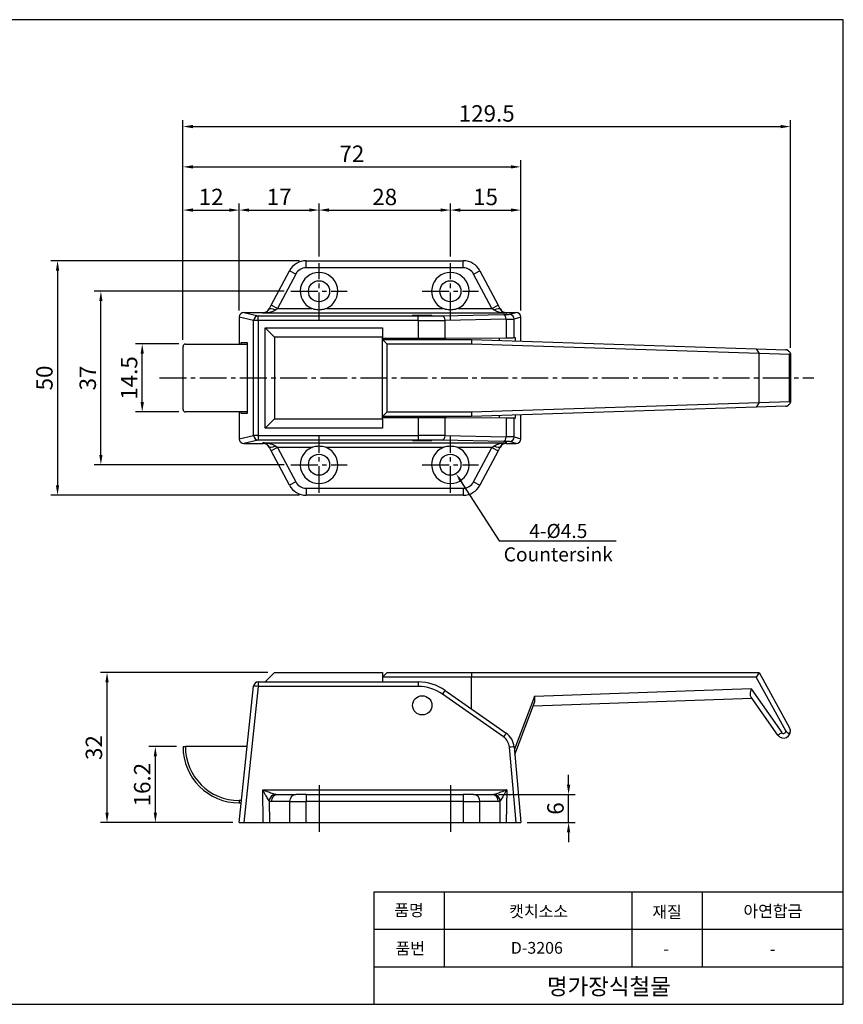
# Model space of a CAD drawing. Units: millimetres. Extents: x 54 to 351, y 34 to 244.
# Drawn here: x 175 to 351, y 34 to 244 of the extents above; entities that cross this region are included whole.
import ezdxf
from ezdxf import colors
from ezdxf.entities.mleader import LeaderData, LeaderLine
from ezdxf.math import Vec2, Vec3

# ---------------------------------------------------------------- set-up
doc = ezdxf.new("R2010")
doc.units = ezdxf.units.MM
doc.header["$LTSCALE"] = 0.3
doc.linetypes.add('CENTER2', pattern=[28.575, 19.05, -3.175, 3.175, -3.175])
for name, color, linetype in [('Center', 6, 'CENTER2'), ('Continuous_thin', 8, 'Continuous'), ('Dimension', 1, 'Continuous'), ('명가철물', 7, 'Continuous'), ('윤곽선', 7, 'Continuous')]:
    doc.layers.add(name, color=color, linetype=linetype)
doc.layers.add('Continuous_Out', color=255, linetype='Continuous', lineweight=30)
doc.styles.add('KB', font='txt')
doc.dimstyles.new('KB-5.0', dxfattribs={"dimscale": 0.7, "dimtxt": 5, "dimasz": 3, "dimexe": 2, "dimexo": 2, "dimgap": 1.5, "dimtad": 1, "dimtoh": 1, "dimdec": 1, "dimzin": 12, "dimdsep": 46, "dimtxsty": 'KB', "dimcen": 0, "dimclrd": 256, "dimclre": 256, "dimclrt": 2, "dimadec": 0, "dimazin": 3, "dimtfac": 1, "dimtdec": 1, "dimtmove": 0, "dimatfit": 3, "dimfxl": 0, "dimtolj": 1, "dimtzin": 0, "dimarcsym": 0})

# ---------------------------------------------------------------- blocks, each defined once
blk = doc.blocks.new('*D16')
at = {"layer": 'DEFPOINTS', "color": 0}
for p in [(201.34, 174.95), (210.53, 174.95), (210.53, 160.45)]:
    blk.add_point(p, dxfattribs=at)
at = {"layer": 'Dimension', "linetype": 'ByBlock', "lineweight": -2}
for p, q in [((209.13, 174.95), (199.94, 174.95)), ((201.34, 162.55), (201.34, 172.85)), ((209.13, 160.45), (199.94, 160.45))]:
    blk.add_line(p, q, dxfattribs=at)
at = {"layer": 'Dimension'}
for points in [[(200.99, 172.85), (201.69, 172.85), (201.34, 174.95)], [(200.99, 162.55), (201.69, 162.55), (201.34, 160.45)]]:
    blk.add_solid(points, dxfattribs=at)
at = {"layer": 'Dimension', "color": 2, "insert": (198.54, 167.7), "char_height": 3.5, "attachment_point": 5, "rotation": 90, "style": 'KB'}
blk.add_mtext('\\A1;14.5', dxfattribs=at)
blk = doc.blocks.new('*D17')
at = {"layer": 'DEFPOINTS', "color": 0}
for p in [(192.53, 186.2), (233.03, 186.2), (233.03, 149.2)]:
    blk.add_point(p, dxfattribs=at)
at = {"layer": 'Dimension', "linetype": 'ByBlock', "lineweight": -2}
for p, q in [((231.63, 186.2), (191.13, 186.2)), ((192.53, 151.3), (192.53, 184.1)), ((231.63, 149.2), (191.13, 149.2))]:
    blk.add_line(p, q, dxfattribs=at)
at = {"layer": 'Dimension'}
for points in [[(192.18, 184.1), (192.88, 184.1), (192.53, 186.2)], [(192.18, 151.3), (192.88, 151.3), (192.53, 149.2)]]:
    blk.add_solid(points, dxfattribs=at)
at = {"layer": 'Dimension', "color": 2, "insert": (189.73, 167.7), "char_height": 3.5, "attachment_point": 5, "rotation": 90, "style": 'KB'}
blk.add_mtext('\\A1;37', dxfattribs=at)
blk = doc.blocks.new('*D18')
at = {"layer": 'DEFPOINTS', "color": 0}
for p in [(236.29, 192.7), (183.29, 142.7), (236.29, 142.7)]:
    blk.add_point(p, dxfattribs=at)
at = {"layer": 'Dimension', "linetype": 'ByBlock', "lineweight": -2}
for p, q in [((234.89, 192.7), (181.89, 192.7)), ((183.29, 190.6), (183.29, 144.8)), ((234.89, 142.7), (181.89, 142.7))]:
    blk.add_line(p, q, dxfattribs=at)
at = {"layer": 'Dimension'}
for points in [[(182.94, 190.6), (183.64, 190.6), (183.29, 192.7)], [(182.94, 144.8), (183.64, 144.8), (183.29, 142.7)]]:
    blk.add_solid(points, dxfattribs=at)
at = {"layer": 'Dimension', "color": 2, "insert": (180.49, 167.7), "char_height": 3.5, "attachment_point": 5, "rotation": 90, "style": 'KB'}
blk.add_mtext('\\A1;50', dxfattribs=at)
blk = doc.blocks.new('*D19')
at = {"layer": 'DEFPOINTS', "color": 0}
for p in [(222.03, 203.51), (222.03, 180.7), (210.03, 174.45)]:
    blk.add_point(p, dxfattribs=at)
at = {"layer": 'Dimension', "linetype": 'ByBlock', "lineweight": -2}
for p, q in [((210.03, 175.85), (210.03, 204.91)), ((222.03, 182.1), (222.03, 204.91)), ((212.13, 203.51), (219.93, 203.51))]:
    blk.add_line(p, q, dxfattribs=at)
at = {"layer": 'Dimension'}
for points in [[(212.13, 203.86), (212.13, 203.16), (210.03, 203.51)], [(219.93, 203.86), (219.93, 203.16), (222.03, 203.51)]]:
    blk.add_solid(points, dxfattribs=at)
at = {"layer": 'Dimension', "color": 2, "insert": (216.03, 206.31), "char_height": 3.5, "attachment_point": 5, "style": 'KB'}
blk.add_mtext('\\A1;12', dxfattribs=at)
blk = doc.blocks.new('*D20')
at = {"layer": 'DEFPOINTS', "color": 0}
for p in [(239.03, 203.51), (239.03, 192.2), (222.03, 180.7)]:
    blk.add_point(p, dxfattribs=at)
at = {"layer": 'Dimension', "linetype": 'ByBlock', "lineweight": -2}
for p, q in [((222.03, 182.1), (222.03, 204.91)), ((239.03, 193.6), (239.03, 204.91)), ((224.13, 203.51), (236.93, 203.51))]:
    blk.add_line(p, q, dxfattribs=at)
at = {"layer": 'Dimension'}
for points in [[(224.13, 203.86), (224.13, 203.16), (222.03, 203.51)], [(236.93, 203.86), (236.93, 203.16), (239.03, 203.51)]]:
    blk.add_solid(points, dxfattribs=at)
at = {"layer": 'Dimension', "color": 2, "insert": (230.53, 206.31), "char_height": 3.5, "attachment_point": 5, "style": 'KB'}
blk.add_mtext('\\A1;17', dxfattribs=at)
blk = doc.blocks.new('*D21')
at = {"layer": 'DEFPOINTS', "color": 0}
for p in [(267.03, 203.51), (239.03, 192.2), (267.03, 192.2)]:
    blk.add_point(p, dxfattribs=at)
at = {"layer": 'Dimension', "linetype": 'ByBlock', "lineweight": -2}
for p, q in [((239.03, 193.6), (239.03, 204.91)), ((267.03, 193.6), (267.03, 204.91)), ((241.13, 203.51), (264.93, 203.51))]:
    blk.add_line(p, q, dxfattribs=at)
at = {"layer": 'Dimension'}
for points in [[(241.13, 203.86), (241.13, 203.16), (239.03, 203.51)], [(264.93, 203.86), (264.93, 203.16), (267.03, 203.51)]]:
    blk.add_solid(points, dxfattribs=at)
at = {"layer": 'Dimension', "color": 2, "insert": (253.03, 206.31), "char_height": 3.5, "attachment_point": 5, "style": 'KB'}
blk.add_mtext('\\A1;28', dxfattribs=at)
blk = doc.blocks.new('*D22')
at = {"layer": 'DEFPOINTS', "color": 0}
for p in [(282.03, 203.51), (267.03, 192.2), (282.03, 180.7)]:
    blk.add_point(p, dxfattribs=at)
at = {"layer": 'Dimension', "linetype": 'ByBlock', "lineweight": -2}
for p, q in [((267.03, 193.6), (267.03, 204.91)), ((282.03, 182.1), (282.03, 204.91)), ((269.13, 203.51), (279.93, 203.51))]:
    blk.add_line(p, q, dxfattribs=at)
at = {"layer": 'Dimension'}
for points in [[(269.13, 203.86), (269.13, 203.16), (267.03, 203.51)], [(279.93, 203.86), (279.93, 203.16), (282.03, 203.51)]]:
    blk.add_solid(points, dxfattribs=at)
at = {"layer": 'Dimension', "color": 2, "insert": (274.53, 206.31), "char_height": 3.5, "attachment_point": 5, "style": 'KB'}
blk.add_mtext('\\A1;15', dxfattribs=at)
blk = doc.blocks.new('*D23')
at = {"layer": 'DEFPOINTS', "color": 0}
for p in [(282.03, 212.72), (282.03, 180.7), (210.03, 174.45)]:
    blk.add_point(p, dxfattribs=at)
at = {"layer": 'Dimension', "linetype": 'ByBlock', "lineweight": -2}
for p, q in [((210.03, 175.85), (210.03, 214.12)), ((212.13, 212.72), (279.93, 212.72)), ((282.03, 182.1), (282.03, 214.12))]:
    blk.add_line(p, q, dxfattribs=at)
at = {"layer": 'Dimension'}
for points in [[(212.13, 213.07), (212.13, 212.37), (210.03, 212.72)], [(279.93, 213.07), (279.93, 212.37), (282.03, 212.72)]]:
    blk.add_solid(points, dxfattribs=at)
at = {"layer": 'Dimension', "color": 2, "insert": (246.03, 215.52), "char_height": 3.5, "attachment_point": 5, "style": 'KB'}
blk.add_mtext('\\A1;72', dxfattribs=at)
blk = doc.blocks.new('*D24')
at = {"layer": 'DEFPOINTS', "color": 0}
for p in [(339.53, 221.32), (210.03, 174.45), (339.53, 172.73)]:
    blk.add_point(p, dxfattribs=at)
at = {"layer": 'Dimension', "linetype": 'ByBlock', "lineweight": -2}
for p, q in [((210.03, 175.85), (210.03, 222.72)), ((339.53, 174.13), (339.53, 222.72)), ((212.13, 221.32), (337.43, 221.32))]:
    blk.add_line(p, q, dxfattribs=at)
at = {"layer": 'Dimension'}
for points in [[(212.13, 221.67), (212.13, 220.97), (210.03, 221.32)], [(337.43, 221.67), (337.43, 220.97), (339.53, 221.32)]]:
    blk.add_solid(points, dxfattribs=at)
at = {"layer": 'Dimension', "color": 2, "insert": (274.78, 224.12), "char_height": 3.5, "attachment_point": 5, "style": 'KB'}
blk.add_mtext('\\A1;129.5', dxfattribs=at)
blk = doc.blocks.new('*D25')
at = {"layer": 'DEFPOINTS', "color": 0}
for p in [(204.14, 89.07), (210.03, 89.07), (222.03, 72.87)]:
    blk.add_point(p, dxfattribs=at)
at = {"layer": 'Dimension', "linetype": 'ByBlock', "lineweight": -2}
for p, q in [((208.63, 89.07), (202.74, 89.07)), ((204.14, 74.97), (204.14, 86.97)), ((220.63, 72.87), (202.74, 72.87))]:
    blk.add_line(p, q, dxfattribs=at)
at = {"layer": 'Dimension'}
for points in [[(203.79, 86.97), (204.49, 86.97), (204.14, 89.07)], [(203.79, 74.97), (204.49, 74.97), (204.14, 72.87)]]:
    blk.add_solid(points, dxfattribs=at)
at = {"layer": 'Dimension', "color": 2, "insert": (201.34, 80.97), "char_height": 3.5, "attachment_point": 5, "rotation": 90, "style": 'KB'}
blk.add_mtext('\\A1;16.2', dxfattribs=at)
blk = doc.blocks.new('*D26')
at = {"layer": 'DEFPOINTS', "color": 0}
for p in [(193.84, 104.87), (229.53, 104.87), (222.03, 72.87)]:
    blk.add_point(p, dxfattribs=at)
at = {"layer": 'Dimension', "linetype": 'ByBlock', "lineweight": -2}
for p, q in [((228.13, 104.87), (192.44, 104.87)), ((193.84, 74.97), (193.84, 102.77)), ((220.63, 72.87), (192.44, 72.87))]:
    blk.add_line(p, q, dxfattribs=at)
at = {"layer": 'Dimension'}
for points in [[(193.49, 102.77), (194.19, 102.77), (193.84, 104.87)], [(193.49, 74.97), (194.19, 74.97), (193.84, 72.87)]]:
    blk.add_solid(points, dxfattribs=at)
at = {"layer": 'Dimension', "color": 2, "insert": (191.04, 88.87), "char_height": 3.5, "attachment_point": 5, "rotation": 90, "style": 'KB'}
blk.add_mtext('\\A1;32', dxfattribs=at)
blk = doc.blocks.new('*D27')
at = {"layer": 'DEFPOINTS', "color": 0}
for p in [(275.9, 78.87), (292.23, 78.87), (282.03, 72.87)]:
    blk.add_point(p, dxfattribs=at)
at = {"layer": 'Dimension', "linetype": 'ByBlock', "lineweight": -2}
for p, q in [((292.23, 80.97), (292.23, 83.07)), ((277.3, 78.87), (293.63, 78.87)), ((292.23, 72.87), (292.23, 78.87)), ((283.43, 72.87), (293.63, 72.87)), ((292.23, 70.77), (292.23, 68.67))]:
    blk.add_line(p, q, dxfattribs=at)
at = {"layer": 'Dimension'}
for points in [[(291.88, 80.97), (292.58, 80.97), (292.23, 78.87)], [(291.88, 70.77), (292.58, 70.77), (292.23, 72.87)]]:
    blk.add_solid(points, dxfattribs=at)
at = {"layer": 'Dimension', "color": 2, "insert": (289.43, 75.87), "char_height": 3.5, "attachment_point": 5, "rotation": 90, "style": 'KB'}
blk.add_mtext('\\A1;6', dxfattribs=at)

msp = doc.modelspace()

# ---------------------------------------------------------------- linework, layer by layer
at = {"layer": 'Center'}
for p, q in [((239.034, 180.196), (239.034, 192.196)), ((267.034, 180.196), (267.034, 192.196)), ((233.034, 186.196), (245.034, 186.196)), ((261.034, 186.196), (273.034, 186.196)), ((205.034, 167.696), (344.534, 167.696)), ((239.034, 143.196), (239.034, 155.196)), ((267.034, 143.196), (267.034, 155.196)), ((233.034, 149.196), (245.034, 149.196)), ((261.034, 149.196), (273.034, 149.196))]:
    msp.add_line(p, q, dxfattribs=at)
at = {"layer": 'Continuous_Out'}
for p, q in [((236.286, 192.696), (269.781, 192.696)), ((228.843, 183.218), (232.754, 190.574)), ((273.313, 190.574), (277.225, 183.218)), ((228.392, 182.371), (228.843, 183.218)), ((277.225, 183.218), (277.675, 182.371)), ((222.034, 180.699), (222.034, 174.946)), ((223.036, 181.696), (227.132, 181.696)), ((278.935, 181.696), (281.032, 181.696)), ((282.034, 175.557), (282.034, 180.698)), ((227.534, 178.396), (252.534, 178.396)), ((227.534, 178.396), (229.534, 176.396)), ((227.534, 167.696), (227.534, 178.396)), ((252.534, 178.396), (252.534, 176.396)), ((210.034, 160.946), (210.034, 174.446)), ((210.534, 174.946), (223.736, 174.946)), ((222.444, 175.246), (223.736, 175.246)), ((222.444, 174.946), (222.444, 175.246)), ((223.736, 175.246), (223.736, 167.696)), ((252.534, 176.396), (229.534, 176.396)), ((229.534, 176.396), (229.534, 167.696)), ((252.534, 167.696), (252.534, 176.396)), ((252.534, 176.179), (260.168, 176.179)), ((252.534, 175.896), (271.534, 175.896)), ((258.034, 175.896), (258.034, 176.179)), ((265.904, 176.195), (278.931, 176.274)), ((266.034, 175.896), (266.034, 176.196)), ((271.534, 175.896), (332.231, 173.933)), ((277.534, 175.702), (277.534, 176.266)), ((280.621, 176.3), (280.809, 176.319)), ((280.809, 176.319), (280.809, 175.596)), ((332.231, 173.933), (338.559, 173.728)), ((338.566, 173.728), (338.559, 173.728)), ((339.534, 172.728), (339.534, 172.728)), ((339.534, 172.728), (339.534, 162.665)), ((223.736, 167.696), (223.736, 160.146)), ((227.534, 156.996), (227.534, 167.696)), ((229.534, 167.696), (229.534, 158.996)), ((252.534, 158.996), (252.534, 167.696)), ((339.534, 162.665), (339.534, 162.665)), ((223.736, 160.446), (210.534, 160.446)), ((222.034, 160.446), (222.034, 154.694)), ((222.444, 160.146), (222.444, 160.446)), ((223.736, 160.146), (222.444, 160.146)), ((332.231, 161.46), (271.534, 159.496)), ((277.534, 159.127), (277.534, 159.691)), ((280.809, 159.797), (280.809, 159.074)), ((282.034, 154.694), (282.034, 159.836)), ((338.559, 161.665), (332.231, 161.46)), ((338.559, 161.665), (338.566, 161.665)), ((229.534, 158.996), (227.534, 156.996)), ((229.534, 158.996), (252.534, 158.996)), ((271.534, 159.496), (252.534, 159.496)), ((260.168, 159.214), (252.534, 159.214)), ((252.534, 158.996), (252.534, 156.996)), ((258.034, 159.496), (258.034, 159.214)), ((278.931, 159.119), (265.904, 159.198)), ((266.034, 159.496), (266.034, 159.197)), ((280.809, 159.074), (280.621, 159.093)), ((252.534, 156.996), (227.534, 156.996)), ((223.036, 153.696), (227.132, 153.696)), ((278.935, 153.696), (281.032, 153.696)), ((228.843, 152.175), (228.392, 153.022)), ((232.754, 144.819), (228.843, 152.175)), ((277.225, 152.175), (273.313, 144.819)), ((277.675, 153.022), (277.225, 152.175)), ((269.781, 142.696), (236.286, 142.696)), ((229.534, 104.874), (227.534, 102.874)), ((229.534, 104.874), (252.534, 104.874)), ((252.534, 103.874), (253.534, 104.874)), ((252.534, 104.874), (252.534, 102.874)), ((253.534, 104.874), (271.518, 104.874)), ((271.518, 104.874), (332.82, 104.874)), ((332.82, 104.874), (332.82, 104.874)), ((332.82, 104.874), (339.346, 93.101)), ((222.034, 72.874), (225.093, 101.979)), ((226.087, 102.874), (260.168, 102.874)), ((265.904, 101.066), (278.931, 91.944)), ((284.727, 97.748), (331.301, 99.374)), ((336.805, 91.514), (331.129, 99.62)), ((280.761, 87.418), (284.996, 98.45)), ((210.034, 89.074), (210.534, 89.074)), ((223.736, 89.074), (210.534, 89.074)), ((280.621, 89.016), (282.034, 72.874)), ((239.034, 80.874), (239.034, 70.874)), ((267.034, 80.874), (267.034, 70.874)), ((230.167, 78.874), (234.079, 78.874)), ((236.286, 78.874), (234.079, 78.874)), ((236.286, 78.874), (269.781, 78.874)), ((271.989, 78.874), (269.781, 78.874)), ((271.989, 78.874), (275.9, 78.874)), ((222.034, 77.074), (222.475, 77.074)), ((222.034, 72.874), (282.034, 72.874))]:
    msp.add_line(p, q, dxfattribs=at)
for centre, radius in [((239.034, 186.196), 2.25), ((267.034, 186.196), 2.25), ((239.034, 149.196), 2.25), ((267.034, 149.196), 2.25), ((261.034, 97.874), 2.05)]:
    msp.add_circle(centre, radius, dxfattribs=at)
for centre, radius, start, end in [((236.286, 188.696), 4, 90, 152), ((269.781, 188.696), 4, 28, 90), ((239.034, 186.196), 4, 292.96554, 247.03446), ((267.034, 186.196), 4, 292.96554, 247.03446), ((210.534, 174.446), 0.5, 90, 180), ((256.534, 175.196), 1.5, 27.81814, 40.92199), ((210.534, 160.946), 0.5, 180, 270), ((256.534, 160.196), 1.5, 319.07801, 332.18186), ((239.034, 149.196), 4, 112.96554, 67.03446), ((267.034, 149.196), 4, 112.96554, 67.03446), ((236.286, 146.696), 4, 208, 270), ((269.781, 146.696), 4, 270, 332), ((226.087, 101.874), 1, 90, 174), ((260.168, 92.874), 10, 55, 90), ((338.034, 92.374), 1.5, 215, 17.43554), ((338.034, 92.374), 1.5, 17.43554, 29), ((276.637, 88.667), 4, 5, 55), ((222.034, 89.074), 12, 180, 270)]:
    msp.add_arc(centre, radius, start, end, dxfattribs=at)
for centre, major_axis, ratio, start_param, end_param in [((223.039, 180.696), (-0.976, 0.243), 0.9941848, 4.957932, 6.5259921), ((227.133, 183.197), (0.705, 1.325), 0.9995605, 3.6301026, 4.712389), ((278.935, 183.197), (0.705, -1.325), 0.9995605, 4.712389, 5.7946753), ((281.03, 180.696), (-0.962, -0.288), 0.9958559, 2.851911, 4.4204259), ((260.168, 176.266), (-10, 0), 0.0087269, 1.5707963, 2.1816616), ((276.637, 176.303), (4, 0), 0.0087269, 5.3232542, 6.1959188), ((260.168, 159.127), (-10, 0), 0.0087269, 4.1015237, 4.712389), ((276.637, 159.09), (4, 0), 0.0087269, 0.0872665, 0.9599311), ((223.039, 154.697), (0.976, 0.243), 0.9941848, 2.8987859, 4.466846), ((227.133, 152.196), (0.705, -1.325), 0.9995605, 1.5707963, 2.6530827), ((278.935, 152.196), (0.705, 1.325), 0.9995605, 0.48851, 1.5707963), ((281.03, 154.697), (0.962, -0.288), 0.9958559, 5.0043521, 6.5728669), ((230.167, 79.874), (-1.329, 0), 0.7522906, 1.2253053, 1.5707963), ((275.9, 79.874), (-1.329, 0), 0.7522906, 1.5707963, 1.9162874)]:
    msp.add_ellipse(centre, major_axis=major_axis, ratio=ratio, start_param=start_param, end_param=end_param, dxfattribs=at)
for centre, major_axis in [((261.034, 181.042), (2.05, 0)), ((261.034, 154.351), (-2.05, 0))]:
    msp.add_ellipse(centre, major_axis=major_axis, ratio=0.0261859, dxfattribs=at)
for points, knots in [([(240.594, 182.513), (240.419, 182.44), (240.235, 182.376), (239.709, 182.238), (239.358, 182.196), (238.709, 182.196), (238.358, 182.238), (237.832, 182.376), (237.648, 182.44), (237.473, 182.513)], [0.21278816, 0.21278816, 0.21278816, 0.21278816, 0.26689513, 0.26689513, 0.3641807, 0.3641807, 0.46146626, 0.46146626, 0.51557324, 0.51557324, 0.51557324, 0.51557324]), ([(268.594, 182.513), (268.419, 182.44), (268.235, 182.376), (267.709, 182.238), (267.358, 182.196), (266.709, 182.196), (266.358, 182.238), (265.832, 182.376), (265.648, 182.44), (265.473, 182.513)], [0.21278816, 0.21278816, 0.21278816, 0.21278816, 0.26689513, 0.26689513, 0.3641807, 0.3641807, 0.46146626, 0.46146626, 0.51557324, 0.51557324, 0.51557324, 0.51557324]), ([(339.465, 172.729), (339.486, 172.742), (339.501, 172.761), (339.522, 172.817), (339.523, 172.859), (339.5, 172.965), (339.473, 173.03), (339.394, 173.163), (339.348, 173.228), (339.242, 173.352), (339.185, 173.41), (339.069, 173.512), (339.012, 173.556), (338.901, 173.629), (338.85, 173.657), (338.755, 173.697), (338.714, 173.709), (338.654, 173.721), (338.633, 173.723), (338.595, 173.727), (338.576, 173.727), (338.559, 173.728)], [0.0000021, 0.0000021, 0.0000021, 0.0000021, 0.0212346, 0.0212346, 0.05031469, 0.05031469, 0.08279455, 0.08279455, 0.1104353, 0.1104353, 0.1350795, 0.1350795, 0.15723628, 0.15723628, 0.17880116, 0.17880116, 0.1991717, 0.1991717, 0.21102681, 0.21102681, 0.22203466, 0.22203466, 0.22203466, 0.22203466]), ([(338.559, 161.665), (338.576, 161.665), (338.595, 161.666), (338.633, 161.67), (338.654, 161.672), (338.713, 161.683), (338.754, 161.695), (338.848, 161.735), (338.9, 161.763), (339.011, 161.836), (339.067, 161.879), (339.183, 161.981), (339.24, 162.039), (339.346, 162.163), (339.393, 162.228), (339.472, 162.361), (339.499, 162.426), (339.523, 162.532), (339.523, 162.575), (339.501, 162.632), (339.486, 162.65), (339.465, 162.664)], [-0.22203809, -0.22203809, -0.22203809, -0.22203809, -0.21110181, -0.21110181, -0.19933969, -0.19933969, -0.17904231, -0.17904231, -0.15746712, -0.15746712, -0.13533043, -0.13533043, -0.11072309, -0.11072309, -0.0831368, -0.0831368, -0.05070722, -0.05070722, -0.02137432, -0.02137432, -0.0000021, -0.0000021, -0.0000021, -0.0000021]), ([(237.473, 152.879), (237.648, 152.953), (237.832, 153.017), (238.358, 153.154), (238.709, 153.196), (239.358, 153.196), (239.709, 153.154), (240.235, 153.017), (240.419, 152.953), (240.594, 152.879)], [0.21278816, 0.21278816, 0.21278816, 0.21278816, 0.26689513, 0.26689513, 0.3641807, 0.3641807, 0.46146626, 0.46146626, 0.51557324, 0.51557324, 0.51557324, 0.51557324]), ([(265.473, 152.879), (265.648, 152.953), (265.832, 153.017), (266.358, 153.154), (266.709, 153.196), (267.358, 153.196), (267.709, 153.154), (268.235, 153.017), (268.419, 152.953), (268.594, 152.879)], [0.21278816, 0.21278816, 0.21278816, 0.21278816, 0.26689513, 0.26689513, 0.3641807, 0.3641807, 0.46146626, 0.46146626, 0.51557324, 0.51557324, 0.51557324, 0.51557324]), ([(227.035, 79.848), (227.039, 79.847), (227.042, 79.845), (227.045, 79.844), (227.45, 79.699), (227.855, 79.553), (228.255, 79.413), (228.562, 79.305), (228.868, 79.199), (229.161, 79.103), (229.355, 79.04), (229.547, 78.979), (229.717, 78.933)], [0, 0, 0, 0, 0.0037794, 0.0037794, 0.0037794, 0.4416277, 0.4416277, 0.4416277, 0.777831, 0.777831, 0.777831, 1, 1, 1, 1]), ([(276.351, 78.933), (276.521, 78.979), (276.713, 79.04), (276.906, 79.103), (277.2, 79.199), (277.506, 79.305), (277.812, 79.413), (278.212, 79.553), (278.618, 79.699), (279.022, 79.844), (279.025, 79.845), (279.029, 79.847), (279.032, 79.848)], [0, 0, 0, 0, 0.222169, 0.222169, 0.222169, 0.5583723, 0.5583723, 0.5583723, 0.9962206, 0.9962206, 0.9962206, 1, 1, 1, 1])]:
    msp.add_open_spline(points, degree=3, knots=knots, dxfattribs=at)
for points in [[(338.566, 173.728), (338.578, 173.727), (338.59, 173.727), (338.602, 173.726)], [(339.516, 172.889), (339.525, 172.836), (339.529, 172.782), (339.529, 172.728)], [(339.529, 162.665), (339.529, 162.611), (339.525, 162.557), (339.516, 162.503)], [(338.602, 161.667), (338.59, 161.666), (338.578, 161.666), (338.566, 161.665)]]:
    msp.add_open_spline(points, degree=3, dxfattribs=at)
at = {"layer": 'Continuous_thin'}
for p, q in [((236.286, 191.196), (236.286, 192.696)), ((269.781, 191.196), (236.286, 191.196)), ((269.781, 191.196), (269.781, 192.696)), ((234.079, 189.87), (230.167, 182.513)), ((234.079, 189.87), (232.754, 190.574)), ((271.989, 189.87), (273.313, 190.574)), ((275.9, 182.513), (271.989, 189.87)), ((230.167, 182.513), (228.843, 183.218)), ((275.9, 182.513), (277.225, 183.218)), ((225.093, 179.937), (222.034, 180.699)), ((223.036, 181.696), (226.087, 180.936)), ((226.087, 179.937), (226.087, 180.936)), ((226.087, 180.936), (260.168, 180.936)), ((227.035, 181.514), (227.132, 181.696)), ((279.032, 181.514), (227.035, 181.514)), ((230.167, 182.513), (229.717, 182.175)), ((230.167, 182.513), (237.473, 182.513)), ((240.594, 182.513), (265.473, 182.513)), ((260.168, 179.937), (260.168, 180.936)), ((265.33, 180.979), (278.357, 181.218)), ((268.594, 182.513), (275.9, 182.513)), ((276.351, 182.175), (275.9, 182.513)), ((278.935, 181.696), (279.032, 181.514)), ((279.625, 181.275), (281.032, 181.696)), ((282.034, 180.698), (280.621, 180.276)), ((226.087, 179.937), (225.093, 179.937)), ((225.093, 167.696), (225.093, 179.937)), ((260.168, 179.937), (226.087, 179.937)), ((226.087, 179.937), (226.087, 167.696)), ((260.168, 179.937), (260.168, 176.179)), ((278.931, 180.218), (265.904, 179.979)), ((265.904, 176.195), (265.904, 179.979)), ((278.931, 180.218), (278.931, 176.274)), ((280.621, 176.3), (280.621, 180.276)), ((253.534, 174.896), (252.534, 175.896)), ((253.534, 160.496), (253.534, 174.896)), ((271.518, 174.896), (253.534, 174.896)), ((271.534, 175.896), (271.518, 174.896)), ((332.82, 172.913), (271.518, 174.896)), ((332.231, 173.933), (332.82, 172.914)), ((339.346, 172.702), (332.82, 172.914)), ((332.82, 172.914), (332.82, 172.913)), ((332.82, 162.48), (332.82, 172.913)), ((339.346, 162.69), (339.346, 172.702)), ((339.465, 172.729), (339.534, 172.728)), ((225.093, 155.456), (225.093, 167.696)), ((226.087, 167.696), (226.087, 155.456)), ((271.518, 160.496), (332.82, 162.48)), ((332.82, 162.479), (332.231, 161.46)), ((332.82, 162.479), (339.346, 162.69)), ((332.82, 162.48), (332.82, 162.479)), ((339.534, 162.665), (339.465, 162.664)), ((252.534, 159.496), (253.534, 160.496)), ((253.534, 160.496), (271.518, 160.496)), ((271.518, 160.496), (271.534, 159.496)), ((260.168, 159.214), (260.168, 155.456)), ((265.904, 155.414), (265.904, 159.198)), ((278.931, 159.119), (278.931, 155.175)), ((280.621, 155.117), (280.621, 159.093)), ((222.034, 154.694), (225.093, 155.456)), ((226.087, 155.456), (225.093, 155.456)), ((226.087, 155.456), (260.168, 155.456)), ((226.087, 155.456), (226.087, 154.457)), ((260.168, 155.456), (260.168, 154.457)), ((265.904, 155.414), (278.931, 155.175)), ((226.087, 154.457), (223.036, 153.696)), ((260.168, 154.457), (226.087, 154.457)), ((227.132, 153.696), (227.035, 153.879)), ((227.035, 153.879), (279.032, 153.879)), ((278.357, 154.175), (265.33, 154.414)), ((279.032, 153.879), (278.935, 153.696)), ((281.032, 153.696), (279.625, 154.118)), ((280.621, 155.117), (282.034, 154.694)), ((230.167, 152.879), (228.843, 152.175)), ((229.717, 153.218), (230.167, 152.879)), ((237.473, 152.879), (230.167, 152.879)), ((230.167, 152.879), (234.079, 145.523)), ((265.473, 152.879), (240.594, 152.879)), ((275.9, 152.879), (268.594, 152.879)), ((271.989, 145.523), (275.9, 152.879)), ((275.9, 152.879), (276.351, 153.218)), ((275.9, 152.879), (277.225, 152.175)), ((234.079, 145.523), (232.754, 144.819)), ((271.989, 145.523), (273.313, 144.819)), ((236.286, 144.196), (269.781, 144.196)), ((236.286, 144.196), (236.286, 142.696)), ((269.781, 144.196), (269.781, 142.696)), ((271.534, 103.874), (252.534, 103.874)), ((271.518, 104.874), (271.534, 103.874)), ((332.231, 103.874), (271.534, 103.874)), ((271.534, 97.124), (271.534, 103.874)), ((332.82, 104.874), (332.231, 103.874)), ((338.559, 92.459), (332.231, 103.874)), ((226.087, 101.9), (223.036, 72.874)), ((226.087, 102.874), (226.087, 101.9)), ((260.168, 101.9), (226.087, 101.9)), ((260.168, 102.874), (260.168, 101.9)), ((331.158, 101.368), (284.978, 99.756)), ((331.158, 101.368), (337.656, 92.087)), ((278.357, 91.151), (265.33, 100.273)), ((284.978, 99.756), (280.665, 88.519)), ((281.032, 72.874), (279.625, 88.955)), ((227.132, 72.874), (227.035, 79.848)), ((227.035, 79.848), (279.032, 79.848)), ((279.032, 79.848), (278.935, 72.874)), ((236.286, 78.874), (236.286, 77.374)), ((269.781, 78.874), (269.781, 77.374)), ((222.034, 77.574), (222.034, 77.074)), ((222.528, 77.574), (222.034, 77.574)), ((228.356, 77.574), (228.356, 77.574)), ((228.392, 77.522), (228.457, 72.874)), ((232.754, 77.374), (228.843, 77.374)), ((232.754, 77.374), (236.286, 77.374)), ((232.754, 77.374), (232.754, 72.874)), ((269.781, 77.374), (236.286, 77.374)), ((236.286, 72.874), (236.286, 77.374)), ((269.781, 77.374), (273.313, 77.374)), ((269.781, 77.374), (269.781, 72.874)), ((273.313, 72.874), (273.313, 77.374)), ((277.225, 77.374), (273.313, 77.374)), ((277.61, 72.874), (277.675, 77.522))]:
    msp.add_line(p, q, dxfattribs=at)
for centre, radius, start, end in [((236.286, 188.696), 2.5, 90, 152), ((269.781, 188.696), 2.5, 28, 90), ((236.286, 146.696), 2.5, 208, 270), ((269.781, 146.696), 2.5, 270, 332), ((260.168, 92.9), 9, 55, 90), ((338.066, 92.374), 0.5, 215, 9.77566), ((276.637, 88.694), 3, 5, 55), ((222.034, 89.074), 11.5, 180, 270)]:
    msp.add_arc(centre, radius, start, end, dxfattribs=at)
for centre, major_axis, ratio, start_param, end_param in [((226.087, 179.937), (0.242, 0.97), 0.9941848, 0.245543, 1.8136031), ((229.717, 181.667), (-1.324, 0.704), 0.3028704, 4.8720572, 6.2831853), ((260.168, 181.172), (-9, 0), 0.0261859, 1.5707963, 2.1816616), ((265.33, 179.979), (-0.018, 1), 0.5735118, 4.7018737, 6.2512255), ((276.351, 181.667), (1.324, 0.704), 0.3028704, 0, 1.4111281), ((276.637, 181.282), (3, 0), 0.0261859, 5.3232542, 6.1959188), ((278.357, 180.218), (-0.018, 1), 0.5735118, 4.7018737, 6.2512255), ((279.625, 180.276), (-0.287, 0.958), 0.9958559, 4.4227073, 5.9912222), ((260.168, 180.172), (10, 0), 0.0235673, 4.712389, 5.3232542), ((276.637, 180.283), (-4, 0), 0.0196394, 2.1816616, 3.0543262), ((338.034, 174.246), (1.452, -1.5), 0.2503859, 6.0301126, 6.2319505), ((338.034, 161.147), (-1.452, -1.5), 0.2503859, 3.1928275, 3.3946654), ((226.087, 155.456), (0.242, -0.97), 0.9941848, 4.4695822, 6.0376423), ((260.168, 155.22), (10, 0), 0.0235673, 0.9599311, 1.5707963), ((265.33, 155.414), (-0.018, -1), 0.5735118, 0.0319598, 1.5813116), ((260.168, 154.221), (-9, 0), 0.0261859, 4.1015237, 4.712389), ((278.357, 155.175), (-0.018, -1), 0.5735118, 0.0319598, 1.5813116), ((276.637, 154.111), (3, 0), 0.0261859, 0.0872665, 0.9599311), ((276.637, 155.11), (-4, 0), 0.0196394, 3.2288591, 4.1015237), ((279.625, 155.117), (-0.287, -0.958), 0.9958559, 0.2919631, 1.860478), ((229.717, 153.726), (-1.324, -0.704), 0.3028704, 0, 1.4111281), ((276.351, 153.726), (1.324, -0.704), 0.3028704, 4.8720572, 6.2831853), ((226.087, 101.874), (-0.995, 0.105), 0.0260336, 4.7151252, 6.2831853), ((265.33, 100.247), (0.574, 0.819), 0.0150179, 0, 1.5493518), ((278.357, 91.125), (0.574, 0.819), 0.0150179, 0, 1.5493518), ((337.624, 92.087), (-0.819, -0.574), 0.0185537, 0, 1.5972875), ((279.625, 88.929), (0.996, 0.087), 0.0260774, 0, 1.5685149), ((229.717, 77.522), (-0.841, -1.242), 0.8414771, 3.8190398, 5.2301679), ((230.167, 77.374), (0, 1.5), 0.8829476, 0, 1.5707963), ((234.079, 77.374), (0, 1.5), 0.8829476, 0, 1.5707963), ((271.989, 77.374), (0, 1.5), 0.8829476, 4.712389, 6.2831853), ((275.9, 77.374), (0, 1.5), 0.8829476, 4.712389, 6.2831853), ((276.351, 77.522), (-0.841, 1.242), 0.8414771, 4.19461, 5.6057382), ((228.843, 79.874), (0, 2.5), 0.5317094, 2.7961016, 3.1415927), ((277.225, 79.874), (0, 2.5), 0.5317094, 3.1415927, 3.4870837)]:
    msp.add_ellipse(centre, major_axis=major_axis, ratio=ratio, start_param=start_param, end_param=end_param, dxfattribs=at)
for points, knots in [([(227.035, 181.514), (227.037, 181.514), (227.038, 181.514), (227.04, 181.514), (227.245, 181.524), (227.45, 181.573), (227.653, 181.669), (227.808, 181.742), (227.963, 181.844), (228.111, 181.992), (228.21, 182.091), (228.308, 182.213), (228.392, 182.371)], [0, 0, 0, 0, 0.0035179, 0.0035179, 0.0035179, 0.4405816, 0.4405816, 0.4405816, 0.7760247, 0.7760247, 0.7760247, 1, 1, 1, 1]), ([(229.717, 182.175), (229.547, 182.047), (229.355, 181.953), (229.161, 181.876), (228.868, 181.76), (228.562, 181.682), (228.255, 181.626), (227.855, 181.553), (227.45, 181.518), (227.045, 181.514), (227.042, 181.514), (227.039, 181.514), (227.035, 181.514)], [0, 0, 0, 0, 0.222169, 0.222169, 0.222169, 0.5583723, 0.5583723, 0.5583723, 0.9962206, 0.9962206, 0.9962206, 1, 1, 1, 1]), ([(279.032, 181.514), (279.029, 181.514), (279.025, 181.514), (279.022, 181.514), (278.618, 181.518), (278.212, 181.553), (277.812, 181.626), (277.506, 181.682), (277.2, 181.76), (276.906, 181.876), (276.713, 181.953), (276.521, 182.047), (276.351, 182.175)], [0, 0, 0, 0, 0.0037794, 0.0037794, 0.0037794, 0.4416277, 0.4416277, 0.4416277, 0.777831, 0.777831, 0.777831, 1, 1, 1, 1]), ([(277.675, 182.371), (277.759, 182.213), (277.857, 182.091), (277.956, 181.992), (278.104, 181.844), (278.259, 181.742), (278.415, 181.669), (278.617, 181.573), (278.823, 181.524), (279.027, 181.514), (279.029, 181.514), (279.031, 181.514), (279.032, 181.514)], [0, 0, 0, 0, 0.2239753, 0.2239753, 0.2239753, 0.5594184, 0.5594184, 0.5594184, 0.9964821, 0.9964821, 0.9964821, 1, 1, 1, 1]), ([(227.035, 153.879), (227.039, 153.879), (227.042, 153.879), (227.045, 153.879), (227.45, 153.875), (227.855, 153.84), (228.255, 153.767), (228.562, 153.711), (228.868, 153.633), (229.161, 153.517), (229.355, 153.44), (229.547, 153.346), (229.717, 153.218)], [0, 0, 0, 0, 0.0037794, 0.0037794, 0.0037794, 0.4416277, 0.4416277, 0.4416277, 0.777831, 0.777831, 0.777831, 1, 1, 1, 1]), ([(228.392, 153.022), (228.308, 153.18), (228.21, 153.302), (228.111, 153.401), (227.963, 153.549), (227.808, 153.65), (227.653, 153.724), (227.45, 153.82), (227.245, 153.869), (227.04, 153.879), (227.038, 153.879), (227.037, 153.879), (227.035, 153.879)], [0, 0, 0, 0, 0.2239753, 0.2239753, 0.2239753, 0.5594184, 0.5594184, 0.5594184, 0.9964821, 0.9964821, 0.9964821, 1, 1, 1, 1]), ([(276.351, 153.218), (276.521, 153.346), (276.713, 153.44), (276.906, 153.517), (277.2, 153.633), (277.506, 153.711), (277.812, 153.767), (278.212, 153.84), (278.618, 153.875), (279.022, 153.879), (279.025, 153.879), (279.029, 153.879), (279.032, 153.879)], [0, 0, 0, 0, 0.222169, 0.222169, 0.222169, 0.5583723, 0.5583723, 0.5583723, 0.9962206, 0.9962206, 0.9962206, 1, 1, 1, 1]), ([(279.032, 153.879), (279.031, 153.879), (279.029, 153.879), (279.027, 153.879), (278.823, 153.869), (278.617, 153.82), (278.415, 153.724), (278.259, 153.65), (278.104, 153.549), (277.956, 153.401), (277.857, 153.302), (277.759, 153.18), (277.675, 153.022)], [0, 0, 0, 0, 0.0035179, 0.0035179, 0.0035179, 0.4405816, 0.4405816, 0.4405816, 0.7760247, 0.7760247, 0.7760247, 1, 1, 1, 1]), ([(331.129, 99.62), (331.125, 99.625), (331.122, 99.63), (331.071, 99.709), (331.04, 99.809), (331.009, 100.047), (331.01, 100.184), (331.028, 100.471), (331.049, 100.645), (331.1, 101.007), (331.131, 101.195), (331.158, 101.368)], [-0.20442875, -0.20442875, -0.20442875, -0.20442875, -0.20125779, -0.20125779, -0.15324242, -0.15324242, -0.10522704, -0.10522704, -0.05261352, -0.05261352, 0, 0, 0, 0]), ([(284.996, 98.45), (285.061, 98.617), (285.074, 98.823), (285.051, 99.275), (285.014, 99.523), (284.978, 99.756)], [-0.13849365, -0.13849365, -0.13849365, -0.13849365, -0.07044813, -0.07044813, 0, 0, 0, 0]), ([(338.559, 92.459), (338.576, 92.428), (338.595, 92.395), (338.633, 92.33), (338.654, 92.297), (338.713, 92.208), (338.754, 92.157), (338.848, 92.063), (338.9, 92.023), (339.011, 91.966), (339.067, 91.95), (339.183, 91.944), (339.24, 91.957), (339.346, 92.014), (339.393, 92.06), (339.472, 92.186), (339.499, 92.269), (339.523, 92.443), (339.523, 92.532), (339.501, 92.69), (339.486, 92.757), (339.465, 92.824)], [-0.22203809, -0.22203809, -0.22203809, -0.22203809, -0.21110181, -0.21110181, -0.19933969, -0.19933969, -0.17904231, -0.17904231, -0.15746712, -0.15746712, -0.13533043, -0.13533043, -0.11072309, -0.11072309, -0.0831368, -0.0831368, -0.05070722, -0.05070722, -0.02137432, -0.02137432, -0.0000021, -0.0000021, -0.0000021, -0.0000021]), ([(228.392, 77.522), (228.308, 77.64), (228.21, 77.797), (228.111, 77.961), (227.963, 78.206), (227.808, 78.476), (227.653, 78.748), (227.45, 79.104), (227.245, 79.472), (227.04, 79.839), (227.038, 79.842), (227.037, 79.845), (227.035, 79.848)], [0, 0, 0, 0, 0.2239753, 0.2239753, 0.2239753, 0.5594184, 0.5594184, 0.5594184, 0.9964821, 0.9964821, 0.9964821, 1, 1, 1, 1]), ([(279.032, 79.848), (279.031, 79.845), (279.029, 79.842), (279.027, 79.839), (278.823, 79.472), (278.617, 79.104), (278.415, 78.748), (278.259, 78.476), (278.104, 78.206), (277.956, 77.961), (277.857, 77.797), (277.759, 77.64), (277.675, 77.522)], [0, 0, 0, 0, 0.0035179, 0.0035179, 0.0035179, 0.4405816, 0.4405816, 0.4405816, 0.7760247, 0.7760247, 0.7760247, 1, 1, 1, 1])]:
    msp.add_open_spline(points, degree=3, knots=knots, dxfattribs=at)
at = {"layer": '윤곽선'}
for p, q in [((350.789, 244.115), (53.789, 244.115)), ((350.789, 34.115), (350.789, 244.115)), ((250.789, 58.115), (350.789, 58.115)), ((250.789, 34.115), (250.789, 58.115)), ((265.789, 42.115), (265.789, 58.115)), ((305.789, 42.115), (305.789, 58.115)), ((320.789, 42.115), (320.789, 58.115)), ((250.789, 50.115), (350.789, 50.115)), ((250.789, 42.115), (350.789, 42.115)), ((53.789, 34.115), (350.789, 34.115))]:
    msp.add_line(p, q, dxfattribs=at)

# ---------------------------------------------------------------- texts
at = {"layer": '명가철물', "attachment_point": 5}
for s, width, heights, insert, char_height in [('{\\fGulim|b0|i0|c129|p50;품명}', 14.98905, [8.086], (258.217, 54.18), 2.5), ('{\\fGulim|b0|i0|c129|p50;캣치소소}', 39.79071, [8.086], (285.839, 53.936), 2.5), ('{\\fGulim|b0|i0|c129|p50;재질}', 14.98905, [8.086], (313.218, 53.815), 2.5), ('{\\fGulim|b0|i0|c129|p50;아연합금}', 30.29935, [8.086], (335.779, 54), 2.5), ('{\\fGulim|b0|i0|c129|p50;품번}', 14.98905, [8.086], (258.46, 46.035), 2.5), ('{\\fGulim|b0|i0|c129|p50;D-3206}', 39.79071, [8.086], (285.463, 46.156), 2.5), ('{\\fGulim|b0|i0|c129|p50;-}', 14.98905, [8.086], (313.024, 45.977), 2.5), ('{\\fGulim|b0|i0|c129|p50;-}', 30.29935, [8.086], (335.718, 45.913), 2.5), ('{\\fGulim|b0|i0|c129|p50;명가장식철물}', 100.4022, [8.35], (300.815, 37.916), 3.5)]:
    msp.add_mtext_dynamic_manual_height_columns(s, width=width, gutter_width=12.5, heights=heights, dxfattribs=dict(at, insert=insert, char_height=char_height))

# ---------------------------------------------------------------- dimensions: what is measured, and where the dimension line sits
at = {"layer": 'Dimension'}
for base, p1, p2, picture, middle in [((339.534, 221.323), (210.034, 174.446), (339.534, 172.728), '*D24', (274.784, 224.125)), ((282.034, 212.717), (210.034, 174.446), (282.034, 180.698), '*D23', (246.034, 215.517)), ((222.034, 203.508), (210.034, 174.446), (222.034, 180.699), '*D19', (216.034, 206.308)), ((239.034, 203.508), (222.034, 180.699), (239.034, 192.196), '*D20', (230.534, 206.308)), ((267.034, 203.508), (239.034, 192.196), (267.034, 192.196), '*D21', (253.034, 206.31)), ((282.034, 203.508), (267.034, 192.196), (282.034, 180.698), '*D22', (274.534, 206.31))]:
    dim = msp.add_linear_dim(base=base, p1=p1, p2=p2, dimstyle='KB-5.0', override={"dimdec": 2, "dimtdec": 2}, dxfattribs=at)
    dim.commit()
    dim.dimension.update_dxf_attribs({"geometry": picture, "text_midpoint": middle})
for base, p1, p2, picture, middle in [((183.292, 142.696), (236.286, 192.696), (236.286, 142.696), '*D18', (180.49, 167.696)), ((192.534, 186.196), (233.034, 149.196), (233.034, 186.196), '*D17', (189.732, 167.696)), ((201.341, 174.946), (210.534, 160.446), (210.534, 174.946), '*D16', (198.538, 167.696)), ((193.842, 104.874), (222.034, 72.874), (229.534, 104.874), '*D26', (191.039, 88.874)), ((204.138, 89.074), (222.034, 72.874), (210.034, 89.074), '*D25', (201.336, 80.974)), ((292.231, 78.874), (282.034, 72.874), (275.9, 78.874), '*D27', (289.428, 75.874))]:
    dim = msp.add_linear_dim(base=base, p1=p1, p2=p2, angle=90, dimstyle='KB-5.0', override={"dimdec": 2, "dimtdec": 2}, dxfattribs=at)
    dim.commit()
    dim.dimension.update_dxf_attribs({"geometry": picture, "text_midpoint": middle})

# ---------------------------------------------------------------- leaders
ml = msp.add_multileader_mtext('Standard', dxfattribs=at)
ml.set_content('4-Ø4.5\\PCountersink', color=2, style='KB')
ml.set_leader_properties()
ml.build(insert=Vec2(0, 0))
ml.multileader.update_dxf_attribs({"text_left_attachment_type": 6, "text_right_attachment_type": 6, "dogleg_length": 0.36, "arrow_head_size": 1.8, "scale": 0.6})
ctx = ml.context
ctx.base_point, ctx.scale, ctx.char_height, ctx.arrow_head_size, ctx.landing_gap_size, ctx.plane_origin = Vec3(277.639, 132.972), 0.6, 3, 1.8, 1.2, Vec3(267.034, 149.196)
ctx.left_attachment, ctx.right_attachment, ctx.text_align_type = 6, 6, 1
notes = []
notes.append((ctx, [(0, (1, 1, 0), (277.423, 132.972), (1, 0), 0.216, [(0, [(268.247, 147.302)], 0, [])])]))
ctx.mtext.insert, ctx.mtext.alignment, ctx.mtext.flow_direction = Vec3(290.031, 136.572), 2, 5
for ctx, leaders in notes:
    for number, flags, end, landing, length, lines in leaders:
        leader = LeaderData()
        leader.index, (leader.has_last_leader_line, leader.has_dogleg_vector, leader.attachment_direction) = number, flags
        leader.last_leader_point, leader.dogleg_vector, leader.dogleg_length = Vec3(end), Vec3(landing), length
        for number, points, colour, breaks in lines:
            line = LeaderLine()
            line.index, line.vertices, line.color, line.breaks = number, Vec3.list(points), colors.encode_raw_color(colour), breaks
            leader.lines.append(line)
        ctx.leaders.append(leader)

doc.saveas('drawing.dxf')
